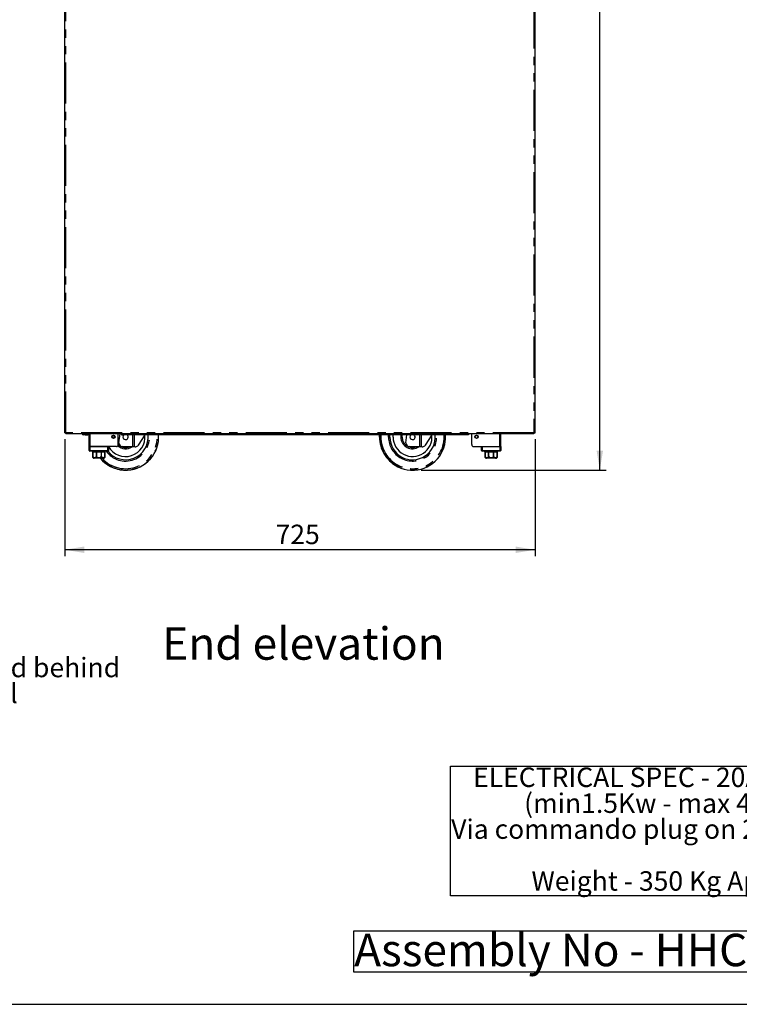
# Model space of a CAD drawing. Extents: x 0 to 586, y 0 to 420.
# Drawn here: x 313 to 424, y 9 to 161 of the extents above; entities that cross this region are included whole.
import ezdxf

# ---------------------------------------------------------------- set-up
doc = ezdxf.new("R2010")
doc.units = 0
doc.linetypes.add('PHANTOM', pattern=[12.7, 6.35, -1.27, 1.27, -1.27, 1.27, -1.27])
doc.layers.get('0').update_dxf_attribs({"linetype": 'CONTINUOUS'})
doc.styles.add('SLDTEXTSTYLE0', font='TXT', dxfattribs={"width": 0.605})
doc.dimstyles.new('SLDDIMSTYLE1', dxfattribs={"dimtxt": 3, "dimasz": 3, "dimexe": 0, "dimexo": 0.0625, "dimgap": 0.75, "dimtad": 0, "dimtih": 1, "dimtoh": 1, "dimdec": 1, "dimlfac": 10, "dimrnd": 1e-09, "dimzin": 12, "dimtxsty": 'SLDTEXTSTYLE0', "dimsah": 1, "dimcen": 0.09, "dimazin": 3, "dimtfac": 1, "dimtofl": 0, "dimtmove": 0, "dimatfit": 3, "dimtolj": 1, "dimtzin": 12})
doc.dimstyles.new('SLDDIMSTYLE2', dxfattribs={"dimtxt": 3, "dimasz": 3, "dimexe": 0, "dimexo": 0.0625, "dimgap": 0.75, "dimtad": 0, "dimtih": 1, "dimtoh": 1, "dimdec": 0, "dimlfac": 10, "dimrnd": 1e-09, "dimzin": 12, "dimtxsty": 'SLDTEXTSTYLE0', "dimsah": 1, "dimcen": 0.09, "dimazin": 3, "dimtfac": 1, "dimtofl": 0, "dimtmove": 0, "dimatfit": 3, "dimtolj": 1, "dimtzin": 12})

# ---------------------------------------------------------------- blocks, each defined once
blk = doc.blocks.new('SW_NOTE_0')
at = {"color": 0, "linetype": 'CONTINUOUS'}
for p, q in [((-0.08, -15.94), (-0.08, 4.06)), ((-0.08, 4.06), (69.63, 4.06)), ((69.63, 4.06), (69.63, -15.94)), ((69.63, -15.94), (-0.08, -15.94))]:
    blk.add_line(p, q, dxfattribs=at)
at = {"color": 0, "linetype": 'CONTINUOUS', "char_height": 3, "attachment_point": 1, "style": 'SLDTEXTSTYLE0'}
for s, insert in [('ELECTRICAL SPEC - 20A, 230V,', (3.38, 3.87)), ('(min1.5Kw - max 4Kw)', (11.25, -0.13)), ('Via commando plug on 2.5 Metre lead', (0, -4.13)), ('Weight - 350 Kg Approx', (12.38, -12.13))]:
    blk.add_mtext(s, dxfattribs=dict(at, insert=insert))
blk = doc.blocks.new('SW_NOTE_1')
at = {"color": 0, "linetype": 'CONTINUOUS'}
for p, q in [((-0.07, 0.52), (-0.07, 6.93)), ((-0.07, 6.93), (103.72, 6.93)), ((103.72, 6.93), (103.72, 0.52)), ((103.72, 0.52), (-0.07, 0.52))]:
    blk.add_line(p, q, dxfattribs=at)
at = {"color": 0, "linetype": 'CONTINUOUS', "insert": (0, 6.45), "char_height": 5, "attachment_point": 1, "style": 'SLDTEXTSTYLE0'}
blk.add_mtext('Assembly No - HHCMD12-NB-GE', dxfattribs=at)
blk = doc.blocks.new('SW_NOTE_2')
at = {"color": 0, "linetype": 'CONTINUOUS', "char_height": 3, "attachment_point": 1, "style": 'SLDTEXTSTYLE0'}
for s, insert in [('Display controls located behind', (0.57, 1.41)), ('drop down fascia panel', (0.57, -2.59))]:
    blk.add_mtext(s, dxfattribs=dict(at, insert=insert))
blk = doc.blocks.new('_D_12')
at = {"color": 7, "linetype": 'CONTINUOUS'}
for p, q in [((393.46, 277.3), (403.62, 277.3)), ((402.62, 277.3), (402.62, 199.81)), ((402.62, 91.45), (402.62, 195.21)), ((375.05, 91.45), (403.62, 91.45))]:
    blk.add_line(p, q, dxfattribs=at)
for points in [[(402.62, 277.3), (402.12, 274.3), (403.12, 274.3)], [(402.62, 91.45), (403.12, 94.45), (402.12, 94.45)]]:
    blk.add_solid(points, dxfattribs=at)
at = {"color": 7, "linetype": 'CONTINUOUS', "insert": (398.04, 199.07), "char_height": 3, "attachment_point": 1, "style": 'SLDTEXTSTYLE0'}
blk.add_mtext('1859', dxfattribs=at)
blk = doc.blocks.new('_D_13')
at = {"color": 7, "linetype": 'CONTINUOUS'}
for p, q in [((320.12, 96.2), (320.12, 78.15)), ((392.62, 96.2), (392.62, 78.15)), ((392.62, 79.15), (320.12, 79.15))]:
    blk.add_line(p, q, dxfattribs=at)
for points in [[(320.12, 79.15), (323.12, 78.65), (323.12, 79.65)], [(392.62, 79.15), (389.62, 79.65), (389.62, 78.65)]]:
    blk.add_solid(points, dxfattribs=at)
at = {"color": 7, "linetype": 'CONTINUOUS', "insert": (352.61, 83.02), "char_height": 3, "attachment_point": 1, "style": 'SLDTEXTSTYLE0'}
blk.add_mtext('725', dxfattribs=at)

msp = doc.modelspace()

# ---------------------------------------------------------------- linework, layer by layer
at = {"color": 7, "linetype": 'CONTINUOUS'}
for p, q in [((320.123, 97.2), (320.123, 277.14)), ((392.623, 97.2), (392.623, 277.14)), ((320.123, 97.2), (320.283, 97.2)), ((320.283, 97.2), (320.283, 97.04)), ((392.463, 97.04), (320.283, 97.04)), ((322.953, 96.9), (322.953, 97.02)), ((322.953, 97.02), (323.253, 97.02)), ((323.253, 96.9), (322.953, 96.9)), ((323.253, 97.02), (323.673, 97.02)), ((323.253, 96.9), (323.673, 96.9)), ((323.853, 95.08), (323.853, 97.04)), ((327.673, 96.54), (327.685, 96.339)), ((328.353, 95.38), (328.353, 97.04)), ((328.353, 95.38), (328.353, 97.04)), ((328.417, 95.634), (328.627, 97.04)), ((328.853, 96.99), (328.853, 97.04)), ((328.853, 96.99), (328.853, 96.87)), ((329.153, 96.99), (328.853, 96.99)), ((328.853, 96.87), (329.153, 96.87)), ((382.054, 96.99), (329.153, 96.99)), ((382.054, 96.87), (329.153, 96.87)), ((331.451, 95.311), (332.475, 96.87)), ((370.233, 96.54), (370.249, 96.87)), ((372.677, 95.634), (372.861, 96.87)), ((375.711, 95.311), (376.735, 96.87)), ((382.054, 96.99), (382.354, 96.99)), ((382.354, 96.87), (382.054, 96.87)), ((382.354, 96.99), (382.354, 97.04)), ((382.354, 96.99), (382.354, 96.87)), ((382.853, 95.38), (382.853, 97.04)), ((382.854, 95.38), (382.854, 97.04)), ((387.353, 95.08), (387.353, 97.04)), ((392.463, 97.2), (392.623, 97.2)), ((392.463, 97.04), (392.463, 97.2)), ((323.853, 94.48), (323.853, 95.08)), ((323.853, 95.08), (323.953, 95.08)), ((323.953, 95.08), (326.753, 95.08)), ((326.753, 94.38), (323.953, 94.38)), ((328.053, 95.08), (324.033, 95.08)), ((324.353, 94.38), (324.353, 94.28)), ((324.353, 94.28), (324.428, 94.28)), ((324.428, 94.28), (324.428, 93.58)), ((324.431, 94.28), (324.968, 94.28)), ((324.431, 93.58), (324.431, 94.28)), ((324.968, 94.28), (324.968, 93.58)), ((324.973, 93.58), (324.973, 94.28)), ((324.973, 94.28), (325.733, 94.28)), ((325.733, 94.28), (325.733, 93.58)), ((325.739, 94.28), (326.276, 94.28)), ((325.739, 93.58), (325.739, 94.28)), ((326.276, 94.28), (326.276, 93.58)), ((326.278, 94.28), (326.353, 94.28)), ((326.278, 93.58), (326.278, 94.28)), ((326.353, 94.28), (326.353, 94.38)), ((326.853, 95.08), (326.853, 94.48)), ((329.823, 95.04), (328.969, 95.104)), ((330.59, 95.04), (329.823, 95.04)), ((330.809, 95.04), (330.59, 95.04)), ((330.95, 95.04), (330.809, 95.04)), ((374.083, 95.04), (373.229, 95.104)), ((374.85, 95.04), (374.083, 95.04)), ((375.069, 95.04), (374.85, 95.04)), ((375.21, 95.04), (375.069, 95.04)), ((383.154, 95.08), (387.173, 95.08)), ((384.353, 94.48), (384.353, 95.08)), ((384.453, 95.08), (387.253, 95.08)), ((387.253, 94.38), (384.453, 94.38)), ((384.853, 94.38), (384.853, 94.28)), ((384.853, 94.28), (384.928, 94.28)), ((384.928, 94.28), (384.928, 93.58)), ((384.931, 94.28), (385.468, 94.28)), ((384.931, 93.58), (384.931, 94.28)), ((385.468, 94.28), (385.468, 93.58)), ((385.473, 93.58), (385.473, 94.28)), ((385.473, 94.28), (386.233, 94.28)), ((386.233, 94.28), (386.233, 93.58)), ((386.239, 94.28), (386.776, 94.28)), ((386.239, 93.58), (386.239, 94.28)), ((386.776, 94.28), (386.776, 93.58)), ((386.778, 94.28), (386.853, 94.28)), ((386.778, 93.58), (386.778, 94.28)), ((386.853, 94.28), (386.853, 94.38)), ((387.253, 95.08), (387.353, 95.08)), ((387.353, 95.08), (387.353, 94.48)), ((326.053, 93.28), (324.653, 93.28)), ((386.553, 93.28), (385.153, 93.28)), ((5.873, 9.004), (579.873, 9.004))]:
    msp.add_line(p, q, dxfattribs=at)
at = {"color": 8, "linetype": 'PHANTOM'}
for p, q in [((320.283, 97.2), (320.283, 277.14)), ((392.463, 277.14), (392.463, 97.2)), ((392.463, 97.2), (320.283, 97.2)), ((323.253, 97.02), (323.253, 96.9)), ((323.673, 96.9), (323.673, 97.02)), ((324.033, 95.08), (324.033, 97.04)), ((329.153, 96.87), (329.153, 96.99)), ((330.59, 95.04), (330.59, 96.87)), ((330.809, 96.87), (330.809, 95.04)), ((368.652, 96.54), (368.662, 96.87)), ((370.033, 96.54), (370.048, 96.87)), ((374.85, 95.04), (374.85, 96.87)), ((375.069, 96.87), (375.069, 95.04)), ((382.054, 96.87), (382.054, 96.99)), ((387.173, 95.08), (387.173, 97.04)), ((323.853, 94.48), (323.953, 94.48)), ((323.953, 95.08), (323.953, 94.48)), ((323.953, 94.38), (323.953, 94.48)), ((323.953, 94.48), (326.753, 94.48)), ((326.753, 94.48), (326.753, 95.08)), ((326.853, 94.48), (326.753, 94.48)), ((326.753, 94.38), (326.753, 94.48)), ((384.453, 94.48), (384.353, 94.48)), ((384.453, 95.08), (384.453, 94.48)), ((384.453, 94.48), (387.253, 94.48)), ((384.453, 94.48), (384.453, 94.38)), ((387.253, 94.48), (387.253, 95.08)), ((387.253, 94.48), (387.353, 94.48)), ((387.253, 94.48), (387.253, 94.38)), ((324.428, 93.58), (324.431, 93.58)), ((324.968, 93.58), (324.973, 93.58)), ((325.733, 93.58), (325.739, 93.58)), ((326.276, 93.58), (326.278, 93.58)), ((384.928, 93.58), (384.931, 93.58)), ((385.468, 93.58), (385.473, 93.58)), ((386.233, 93.58), (386.239, 93.58)), ((386.776, 93.58), (386.778, 93.58))]:
    msp.add_line(p, q, dxfattribs=at)
at = {"color": 7, "linetype": 'CONTINUOUS', "flags": 128}
for points in [[(327.695, 96.818), (327.691, 96.791), (327.673, 96.54)], [(370.733, 96.54), (370.751, 96.865), (370.752, 96.87)], [(371.964, 96.87), (371.951, 96.791), (371.933, 96.54)]]:
    msp.add_lwpolyline(points, dxfattribs=at)
at = {"color": 8, "linetype": 'PHANTOM', "flags": 128}
msp.add_lwpolyline([(372.133, 96.54), (372.151, 96.779), (372.168, 96.87)], dxfattribs=at)
at = {"color": 7, "linetype": 'CONTINUOUS'}
for centre, radius in [((327.603, 96.58), 0.255), ((327.603, 96.58), 0.24), ((383.603, 96.58), 0.255), ((383.603, 96.58), 0.24)]:
    msp.add_circle(centre, radius, dxfattribs=at)
for centre, radius, start, end in [((322.953, 97.08), 0.18, 192.83959, 270), ((322.953, 97.08), 0.06, 221.81031, 270), ((323.673, 97.08), 0.06, 270, 318.18969), ((323.673, 97.08), 0.18, 270, 347.16041), ((329.473, 96.54), 3.5, 218.10779, 5.41021), ((329.473, 96.54), 3, 209.15166, 5.81194), ((329.473, 96.54), 0.4, 124.41151, 180), ((329.473, 96.54), 0.4, 180, 55.58849), ((329.473, 96.54), 5.1, 273.58859, 3.70997), ((373.733, 96.54), 5.1, 176.29003, 266.41141), ((373.733, 96.54), 3.5, 180, 5.41021), ((373.733, 96.54), 3, 180, 5.81194), ((373.733, 96.54), 1.8, 180, 303.55731), ((373.733, 96.54), 0.4, 124.41151, 180), ((373.733, 96.54), 0.4, 180, 55.58849), ((373.733, 96.54), 5.1, 273.58859, 3.70997), ((323.953, 94.48), 0.1, 180, 270), ((326.753, 94.48), 0.1, 270, 0), ((328.053, 95.38), 0.3, 270, 0), ((328.053, 95.38), 0.3, 270, 0), ((329.473, 96.54), 1.8, 228.65172, 303.55731), ((329.013, 95.702), 0.6, 186.48307, 265.76361), ((373.273, 95.702), 0.6, 186.48307, 265.76361), ((383.154, 95.38), 0.3, 180, 270), ((384.453, 94.48), 0.1, 180, 270), ((387.253, 94.48), 0.1, 270, 0), ((324.653, 93.58), 0.3, 221.4284, 270), ((329.473, 96.54), 5.1, 219.73336, 266.41141), ((326.053, 93.58), 0.3, 270, 318.56771), ((385.153, 93.58), 0.3, 221.4284, 270), ((386.553, 93.58), 0.3, 270, 318.56771)]:
    msp.add_arc(centre, radius, start, end, dxfattribs=at)
at = {"color": 8, "linetype": 'PHANTOM'}
for centre, radius, start, end in [((329.473, 96.54), 5.082, 219.90591, 3.72341), ((329.473, 96.54), 4.882, 221.89812, 3.87616), ((329.473, 96.54), 3.7, 215.71712, 5.11696), ((373.733, 96.54), 5.082, 180, 3.72341), ((373.733, 96.54), 4.882, 176.12384, 3.87616), ((373.733, 96.54), 3.7, 180, 5.11696), ((373.733, 96.54), 1.6, 180, 290.36413), ((329.473, 96.54), 1.6, 225.56008, 290.36413)]:
    msp.add_arc(centre, radius, start, end, dxfattribs=at)
at = {"color": 7, "linetype": 'CONTINUOUS'}
for points, knots in [([(330.95, 95.04), (331.025, 95.048), (331.159, 95.062), (331.339, 95.168), (331.418, 95.269), (331.451, 95.311)], [0, 0, 0, 0, 0.42188991, 0.75830791, 1, 1, 1, 1]), ([(375.21, 95.04), (375.285, 95.048), (375.419, 95.062), (375.599, 95.168), (375.678, 95.269), (375.711, 95.311)], [0, 0, 0, 0, 0.42188991, 0.75830791, 1, 1, 1, 1]), ([(324.428, 93.382), (324.428, 93.386), (324.428, 93.392), (324.428, 93.44), (324.428, 93.481), (324.428, 93.529), (324.428, 93.562), (324.428, 93.579), (324.428, 93.58)], [0, 0, 0, 0, 0.4485491, 0.6174329, 0.787482, 0.8886329, 0.9906185, 1, 1, 1, 1]), ([(324.431, 93.58), (324.432, 93.567), (324.434, 93.539), (324.451, 93.496), (324.489, 93.447), (324.571, 93.396), (324.697, 93.374), (324.817, 93.392), (324.898, 93.44), (324.937, 93.479), (324.961, 93.526), (324.968, 93.56), (324.968, 93.578), (324.968, 93.58)], [0, 0, 0, 0, 0.0438521, 0.0875239, 0.1572272, 0.2727718, 0.4903212, 0.7298662, 0.8095378, 0.8896747, 0.9411766, 0.9931244, 1, 1, 1, 1]), ([(324.973, 93.58), (324.974, 93.575), (324.974, 93.557), (324.986, 93.522), (325.021, 93.476), (325.098, 93.424), (325.214, 93.39), (325.377, 93.377), (325.521, 93.393), (325.635, 93.44), (325.691, 93.481), (325.724, 93.529), (325.733, 93.562), (325.733, 93.579), (325.733, 93.58)], [0, 0, 0, 0, 0.0170906, 0.0586556, 0.1150609, 0.2005031, 0.3523316, 0.5001881, 0.7246176, 0.8089544, 0.8938732, 0.9443857, 0.9953151, 1, 1, 1, 1]), ([(325.739, 93.58), (325.74, 93.567), (325.742, 93.539), (325.76, 93.496), (325.797, 93.447), (325.879, 93.396), (326.006, 93.374), (326.125, 93.392), (326.207, 93.44), (326.245, 93.479), (326.269, 93.526), (326.276, 93.56), (326.276, 93.578), (326.276, 93.58)], [0, 0, 0, 0, 0.0438521, 0.0875239, 0.1572272, 0.2727718, 0.4903212, 0.7298662, 0.8095378, 0.8896747, 0.9411766, 0.9931244, 1, 1, 1, 1]), ([(326.278, 93.58), (326.278, 93.575), (326.278, 93.557), (326.278, 93.522), (326.278, 93.476), (326.278, 93.424), (326.278, 93.389), (326.278, 93.384), (326.278, 93.382)], [0, 0, 0, 0, 0.034177, 0.1172967, 0.2300932, 0.4009565, 0.7045759, 1, 1, 1, 1]), ([(384.928, 93.382), (384.928, 93.386), (384.928, 93.392), (384.928, 93.44), (384.928, 93.481), (384.928, 93.529), (384.928, 93.562), (384.928, 93.579), (384.928, 93.58)], [0, 0, 0, 0, 0.4485491, 0.6174329, 0.787482, 0.8886329, 0.9906185, 1, 1, 1, 1]), ([(384.931, 93.58), (384.932, 93.567), (384.934, 93.539), (384.951, 93.496), (384.989, 93.447), (385.071, 93.396), (385.197, 93.374), (385.317, 93.392), (385.398, 93.44), (385.437, 93.479), (385.461, 93.526), (385.468, 93.56), (385.468, 93.578), (385.468, 93.58)], [0, 0, 0, 0, 0.0438521, 0.0875239, 0.1572272, 0.2727718, 0.4903212, 0.7298662, 0.8095378, 0.8896747, 0.9411766, 0.9931244, 1, 1, 1, 1]), ([(385.473, 93.58), (385.474, 93.575), (385.474, 93.557), (385.486, 93.522), (385.521, 93.476), (385.598, 93.424), (385.714, 93.39), (385.877, 93.377), (386.021, 93.393), (386.135, 93.44), (386.191, 93.481), (386.224, 93.529), (386.233, 93.562), (386.233, 93.579), (386.233, 93.58)], [0, 0, 0, 0, 0.0170906, 0.0586556, 0.1150609, 0.2005031, 0.3523316, 0.5001881, 0.7246176, 0.8089544, 0.8938732, 0.9443857, 0.9953151, 1, 1, 1, 1]), ([(386.239, 93.58), (386.24, 93.567), (386.242, 93.539), (386.26, 93.496), (386.297, 93.447), (386.379, 93.396), (386.506, 93.374), (386.625, 93.392), (386.707, 93.44), (386.745, 93.479), (386.769, 93.526), (386.776, 93.56), (386.776, 93.578), (386.776, 93.58)], [0, 0, 0, 0, 0.0438521, 0.0875239, 0.1572272, 0.2727718, 0.4903212, 0.7298662, 0.8095378, 0.8896747, 0.9411766, 0.9931244, 1, 1, 1, 1]), ([(386.778, 93.58), (386.778, 93.575), (386.778, 93.557), (386.778, 93.522), (386.778, 93.476), (386.778, 93.424), (386.778, 93.389), (386.778, 93.384), (386.778, 93.382)], [0, 0, 0, 0, 0.034177, 0.1172967, 0.2300932, 0.4009565, 0.7045759, 1, 1, 1, 1]), ([(329.154, 91.45), (329.158, 91.45), (329.182, 91.45), (329.231, 91.45), (329.302, 91.45), (329.374, 91.45), (329.428, 91.45), (329.463, 91.45), (329.499, 91.45), (329.536, 91.45), (329.585, 91.45), (329.655, 91.45), (329.727, 91.45), (329.771, 91.45), (329.793, 91.45)], [0, 0, 0, 0, 0.0350538, 0.1920056, 0.3505422, 0.435521, 0.4703883, 0.4927929, 0.5152284, 0.5478249, 0.5800965, 0.6620058, 0.8295894, 1, 1, 1, 1]), ([(373.414, 91.45), (373.418, 91.45), (373.442, 91.45), (373.491, 91.45), (373.562, 91.45), (373.634, 91.45), (373.688, 91.45), (373.723, 91.45), (373.759, 91.45), (373.796, 91.45), (373.845, 91.45), (373.915, 91.45), (373.987, 91.45), (374.031, 91.45), (374.053, 91.45)], [0, 0, 0, 0, 0.0350538, 0.1920056, 0.3505422, 0.435521, 0.4703883, 0.4927929, 0.5152284, 0.5478249, 0.5800965, 0.6620058, 0.8295894, 1, 1, 1, 1])]:
    msp.add_open_spline(points, degree=3, knots=knots, dxfattribs=at)

# ---------------------------------------------------------------- block references
for name, p in [('SW_NOTE_2', (267.752, 61.068)), ('SW_NOTE_0', (379.693, 41.669)), ('SW_NOTE_1', (364.73, 13.433))]:
    msp.add_blockref(name, p, dxfattribs=at)

# ---------------------------------------------------------------- texts
at = {"color": 7, "linetype": 'CONTINUOUS', "insert": (335.131, 67.182), "char_height": 5, "attachment_point": 1, "style": 'SLDTEXTSTYLE0'}
msp.add_mtext('End elevation', dxfattribs=at)

# ---------------------------------------------------------------- dimensions: what is measured, and where the dimension line sits
at = {"color": 7, "linetype": 'CONTINUOUS'}
dim = msp.add_linear_dim(base=(402.623356584, 91.450468027), p1=(392.463356584, 277.300468027), p2=(374.052574378, 91.450468027), angle=90, dimstyle='SLDDIMSTYLE2', dxfattribs=at)
dim.commit()
dim.dimension.update_dxf_attribs({"geometry": '_D_12', "text_midpoint": (402.623356584, 197.507836687), "dimtype": 160})
dim = msp.add_linear_dim(base=(320.123, 81.45), p1=(392.623, 97.2), p2=(320.123, 97.2), dimstyle='SLDDIMSTYLE1', dxfattribs=at)
dim.commit()
dim.dimension.update_dxf_attribs({"geometry": '_D_13', "text_midpoint": (356.049, 81.45), "dimtype": 160})

doc.saveas('drawing.dxf')
